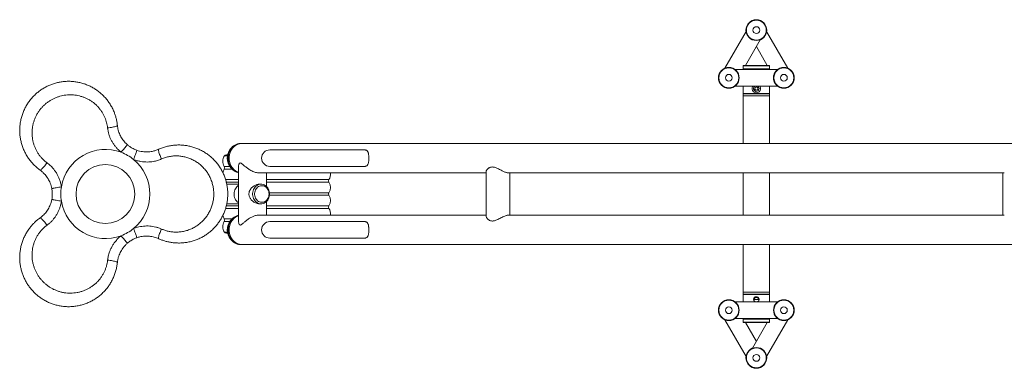
# Model space of a CAD drawing. Units: millimetres. Extents: x 5 to 415, y 5 to 292.
# Drawn here: x 83 to 150, y 52 to 76 of the extents above; entities that cross this region are included whole.
import ezdxf

# ---------------------------------------------------------------- set-up
doc = ezdxf.new("R2010")
doc.units = ezdxf.units.MM

msp = doc.modelspace()

# ---------------------------------------------------------------- linework, layer by layer
at = {"color": 7, "linetype": 'Continuous', "lineweight": 15}
for p, q in [((132.2764, 75.10201), (130.83191, 72.60008)), ((135.12204, 72.601), (133.6786, 75.1011)), ((132.23358, 72.78119), (133.2487, 74.53943)), ((132.97724, 74.06924), (133.72089, 72.78119)), ((134.42067, 72.50953), (131.5338, 72.50953)), ((132.07674, 72.50953), (132.07724, 72.51039)), ((132.0939, 72.78119), (132.07724, 72.76453)), ((132.07724, 72.76453), (132.07724, 72.56453)), ((133.87724, 72.76453), (132.07724, 72.76453)), ((132.07724, 72.56453), (132.0939, 72.54786)), ((132.07724, 72.56453), (133.87724, 72.56453)), ((132.0939, 72.54786), (132.07724, 72.53119)), ((132.07724, 72.53119), (132.07724, 72.50953)), ((133.80802, 72.53119), (132.07724, 72.53119)), ((132.0939, 72.78119), (133.86057, 72.78119)), ((132.0939, 72.54786), (133.79264, 72.54786)), ((133.86057, 72.54786), (132.0939, 72.54786)), ((133.79264, 72.54786), (133.86057, 72.54786)), ((133.87724, 72.53119), (133.80802, 72.53119)), ((133.87724, 72.76453), (133.86057, 72.78119)), ((133.86057, 72.54786), (133.87724, 72.56453)), ((133.87724, 72.53119), (133.86057, 72.54786)), ((133.87724, 72.56453), (133.87724, 72.76453)), ((133.87724, 72.50953), (133.87724, 72.53119)), ((133.87724, 72.51039), (133.87773, 72.50953)), ((131.53275, 71.38619), (134.42172, 71.38619)), ((132.07724, 71.38619), (132.07724, 70.88119)), ((132.86988, 71.172), (132.88673, 71.28623)), ((132.96039, 71.10029), (132.86988, 71.172)), ((132.88673, 71.28623), (132.99408, 71.32876)), ((133.06774, 71.14282), (132.96039, 71.10029)), ((132.99408, 71.32876), (133.08459, 71.25706)), ((133.08459, 71.25706), (133.06774, 71.14282)), ((133.87724, 70.88119), (133.87724, 71.38619)), ((132.0939, 70.88119), (132.07724, 70.86453)), ((133.87724, 70.88119), (132.07724, 70.88119)), ((132.07724, 70.86453), (132.07724, 70.73119)), ((133.87724, 70.86453), (132.07724, 70.86453)), ((132.07724, 70.73119), (132.0939, 70.71453)), ((132.07724, 70.73119), (133.53718, 70.73119)), ((132.07724, 70.71453), (132.07724, 67.49119)), ((133.87724, 70.71453), (132.07724, 70.71453)), ((133.53718, 70.73119), (133.87724, 70.73119)), ((133.87724, 70.86453), (133.86057, 70.88119)), ((133.86057, 70.71453), (133.87724, 70.73119)), ((133.87724, 70.73119), (133.87724, 70.86453)), ((133.87724, 67.49119), (133.87724, 70.71453)), ((97.97724, 67.49119), (97.90292, 67.49119)), ((167.97723, 67.49119), (97.97724, 67.49119)), ((106.29755, 67.04786), (99.8534, 67.04786)), ((96.9752, 66.71454), (96.89201, 66.71454)), ((97.72185, 65.92849), (97.72185, 62.16733)), ((99.8534, 65.92453), (106.29584, 65.92453)), ((99.12712, 65.48119), (114.57354, 65.48119)), ((99.62185, 64.56336), (99.62185, 65.48119)), ((114.57354, 65.55133), (114.57354, 62.54439)), ((116.1011, 65.48119), (149.85337, 65.48119)), ((116.18355, 62.61453), (116.18355, 65.48119)), ((132.07724, 65.48119), (132.07724, 62.61453)), ((133.87724, 62.61453), (133.87724, 65.48119)), ((149.77093, 65.48119), (149.77093, 62.61453)), ((97.72185, 64.71453), (96.91963, 64.71453)), ((99.2538, 64.71453), (99.13916, 64.71453)), ((96.92201, 63.38119), (97.72185, 63.38119)), ((99.13916, 63.38119), (99.2538, 63.38119)), ((99.62185, 62.61453), (99.62185, 63.53236)), ((114.57354, 62.61453), (99.13785, 62.61453)), ((149.85337, 62.61453), (116.10474, 62.61453)), ((106.29755, 62.17119), (99.8534, 62.17119)), ((96.97493, 61.3812), (96.89201, 61.3812)), ((99.8534, 61.04786), (106.29584, 61.04786)), ((97.90292, 60.60453), (97.89517, 60.60456)), ((97.90292, 60.60453), (97.97724, 60.60453)), ((97.97724, 60.60453), (167.97723, 60.60453)), ((132.07724, 60.60453), (132.07724, 57.38119)), ((133.87724, 57.38119), (133.87724, 60.60453)), ((132.0939, 57.38119), (132.07724, 57.36453)), ((133.87724, 57.38119), (132.07724, 57.38119)), ((132.07724, 57.36453), (132.07724, 57.23119)), ((133.87724, 57.36453), (132.07724, 57.36453)), ((132.07724, 57.23119), (132.0939, 57.21453)), ((132.07724, 57.23119), (133.87724, 57.23119)), ((132.07724, 57.21453), (132.07724, 56.70953)), ((132.07724, 57.21453), (133.87724, 57.21453)), ((133.87724, 57.36453), (133.86057, 57.38119)), ((133.86057, 57.21453), (133.87724, 57.23119)), ((133.87724, 57.23119), (133.87724, 57.36453)), ((133.87724, 56.70953), (133.87724, 57.21453)), ((134.42172, 56.70953), (131.53275, 56.70953)), ((133.15901, 56.86453), (132.79578, 56.86453)), ((132.79586, 56.88119), (133.16025, 56.88119)), ((130.83243, 55.49472), (132.27587, 52.99462)), ((131.5338, 55.58619), (134.42067, 55.58619)), ((132.07724, 55.58533), (132.07674, 55.58619)), ((132.07724, 55.58619), (132.07724, 55.56453)), ((132.07724, 55.56453), (132.0939, 55.54786)), ((132.07724, 55.56453), (133.3209, 55.56453)), ((132.0939, 55.54786), (132.07724, 55.53119)), ((132.07724, 55.53119), (132.07724, 55.33119)), ((133.87724, 55.53119), (132.07724, 55.53119)), ((132.07724, 55.33119), (132.0939, 55.31453)), ((132.07724, 55.33119), (133.87724, 55.33119)), ((133.31454, 55.54786), (132.0939, 55.54786)), ((132.0939, 55.54786), (133.86057, 55.54786)), ((133.86057, 55.31453), (132.0939, 55.31453)), ((132.97724, 54.02648), (132.23358, 55.31453)), ((133.72089, 55.31453), (132.70577, 53.55629)), ((133.86057, 55.54786), (133.31454, 55.54786)), ((133.3209, 55.56453), (133.87724, 55.56453)), ((133.67808, 52.99371), (135.12256, 55.49564)), ((133.86057, 55.54786), (133.87724, 55.56453)), ((133.87724, 55.53119), (133.86057, 55.54786)), ((133.86057, 55.31453), (133.87724, 55.33119)), ((133.87724, 55.56453), (133.87724, 55.58619)), ((133.87773, 55.58619), (133.87724, 55.58533)), ((133.87724, 55.33119), (133.87724, 55.53119))]:
    msp.add_line(p, q, dxfattribs=at)
at = {"color": 8, "linetype": 'Continuous', "lineweight": 15}
for p, q in [((96.96606, 66.64004), (96.75314, 66.64004)), ((97.12876, 65.91429), (96.74401, 65.91429)), ((97.27629, 65.737), (96.74401, 65.737)), ((97.72185, 65.0254), (96.83728, 65.0254)), ((97.72185, 64.84811), (96.88069, 64.84811)), ((103.87704, 65.0254), (99.62185, 65.0254)), ((103.87704, 64.84811), (99.62185, 64.84811)), ((103.87704, 64.13651), (99.82908, 64.13651)), ((103.87704, 63.95923), (99.82908, 63.95923)), ((97.72185, 63.07034), (96.8384, 63.07034)), ((97.72185, 63.24762), (96.88078, 63.24762)), ((103.87704, 63.24762), (99.62185, 63.24762)), ((103.87704, 63.07034), (99.62185, 63.07034)), ((97.27707, 62.35873), (96.74401, 62.35873)), ((97.12775, 62.18145), (96.74401, 62.18145)), ((96.9661, 61.4557), (96.75314, 61.4557))]:
    msp.add_line(p, q, dxfattribs=at)
at = {"color": 7, "linetype": 'Continuous', "lineweight": 15, "flags": 128}
for points in [[(89.46981, 68.71011), (89.46524, 68.69705), (89.44913, 68.68306), (89.42176, 68.66838), (89.38359, 68.65326), (89.33532, 68.63798), (89.27777, 68.62279), (89.21197, 68.60798), (89.13905, 68.59378), (89.06031, 68.58047), (88.97711, 68.56826), (88.89093, 68.55737), (88.80326, 68.548)], [(89.72232, 66.88648), (89.78415, 66.95846), (89.8447, 67.02896), (89.90277, 67.09657), (89.95717, 67.1599), (90.00678, 67.21766), (90.05061, 67.26868), (90.08775, 67.31193), (90.11745, 67.34651), (90.13911, 67.37172), (90.15229, 67.38706), (90.15671, 67.39221)], [(92.4752, 66.42801), (92.43948, 66.50862), (92.40582, 66.5887), (92.37479, 66.66685), (92.34695, 66.7417), (92.32278, 66.81194), (92.30271, 66.87634), (92.28709, 66.93377), (92.27619, 66.98322), (92.2702, 67.02383), (92.26923, 67.05488), (92.27329, 67.07583), (92.28231, 67.08631)], [(97.97724, 67.49119), (97.92854, 67.48972), (97.8317, 67.47795), (97.73658, 67.45456), (97.64427, 67.41982), (97.55588, 67.37412), (97.47241, 67.31802), (97.39488, 67.25217), (97.32416, 67.17733), (97.2611, 67.09439), (97.20644, 67.00433), (97.16082, 66.90818), (97.12477, 66.80709), (97.09871, 66.70224), (97.08295, 66.59485), (97.07768, 66.48619)], [(97.72185, 65.52255), (97.69001, 65.5338), (97.59952, 65.57408), (97.51347, 65.62505), (97.43285, 65.68612), (97.35861, 65.75657), (97.29163, 65.83557), (97.23268, 65.9222), (97.18246, 66.01544), (97.14157, 66.1142), (97.11047, 66.21733), (97.08953, 66.3236), (97.079, 66.43178), (97.079, 66.5406), (97.08953, 66.64878), (97.11047, 66.75506), (97.14157, 66.85818), (97.18246, 66.95694), (97.23268, 67.05019), (97.29163, 67.13682), (97.35861, 67.21582), (97.43285, 67.28627), (97.51347, 67.34734), (97.59952, 67.39831), (97.69001, 67.43858), (97.78386, 67.4677), (97.87998, 67.4853), (97.97724, 67.49119)], [(90.57675, 66.39318), (90.60817, 66.4827), (90.63895, 66.57041), (90.66846, 66.6545), (90.69611, 66.73327), (90.72133, 66.80512), (90.7436, 66.86858), (90.76248, 66.92237), (90.77758, 66.96538), (90.78858, 66.99675), (90.79528, 67.01583), (90.79753, 67.02223)], [(97.07768, 66.48619), (97.08295, 66.37753), (97.09871, 66.27015), (97.12477, 66.1653), (97.16082, 66.06421), (97.20644, 65.96806), (97.2611, 65.87799), (97.32416, 65.79506), (97.39488, 65.72022), (97.47241, 65.65437), (97.55588, 65.59826), (97.64427, 65.55257), (97.72185, 65.52255)], [(84.20706, 65.67166), (84.22065, 65.66909), (84.24083, 65.67604), (84.26723, 65.69241), (84.2994, 65.7179), (84.33677, 65.75207), (84.3787, 65.79431), (84.42443, 65.84389), (84.47318, 65.89994), (84.52408, 65.96148), (84.57625, 66.02742), (84.62877, 66.09662), (84.68072, 66.16785)], [(85.00495, 64.41784), (85.01162, 64.41909), (85.03149, 64.42283), (85.06415, 64.42898), (85.10895, 64.43741), (85.16497, 64.44796), (85.23107, 64.4604), (85.3059, 64.47449), (85.38795, 64.48993), (85.47553, 64.50642), (85.56687, 64.52361), (85.66011, 64.54116)], [(99.83423, 64.04786), (99.82906, 63.959), (99.81361, 63.87173), (99.78818, 63.7876), (99.75321, 63.70812), (99.70932, 63.63469), (99.65731, 63.56864), (99.5981, 63.51115), (99.53275, 63.46323), (99.46241, 63.42574), (99.38836, 63.39935), (99.3119, 63.38454), (99.23441, 63.38157), (99.15726, 63.39048), (99.08183, 63.41113), (99.00947, 63.44313), (98.94148, 63.48593), (98.87906, 63.53876), (98.82332, 63.60067), (98.77527, 63.67056), (98.73575, 63.74719), (98.70548, 63.82918), (98.685, 63.91507), (98.67466, 64.00333), (98.67466, 64.09239), (98.685, 64.18065), (98.70548, 64.26654), (98.73575, 64.34853), (98.77527, 64.42516), (98.82332, 64.49505), (98.87906, 64.55696), (98.94148, 64.60979), (99.00947, 64.65259), (99.08183, 64.6846), (99.15726, 64.70524), (99.23441, 64.71415), (99.3119, 64.71118), (99.38836, 64.69637), (99.46241, 64.66998), (99.53275, 64.63249), (99.5981, 64.58457), (99.65731, 64.52708), (99.70932, 64.46103), (99.75321, 64.3876), (99.78818, 64.30812), (99.81361, 64.22399), (99.82906, 64.13672), (99.83423, 64.04786)], [(99.79636, 64.04786), (99.7911, 64.13037), (99.77544, 64.21112), (99.74971, 64.28839), (99.71446, 64.36053), (99.67044, 64.42601), (99.61859, 64.48343), (99.56001, 64.53156), (99.49595, 64.56939), (99.42778, 64.5961), (99.35695, 64.61113), (99.28497, 64.61415), (99.21338, 64.6051), (99.14369, 64.58418), (99.0774, 64.55182), (99.01592, 64.50872), (98.96055, 64.45581), (98.91249, 64.39419), (98.87275, 64.3252), (98.84218, 64.25029), (98.82143, 64.17107), (98.81094, 64.08922), (98.81094, 64.0065), (98.82143, 63.92465), (98.84218, 63.84543), (98.87275, 63.77052), (98.91249, 63.70153), (98.96055, 63.63991), (99.01592, 63.587), (99.0774, 63.5439), (99.14369, 63.51154), (99.21338, 63.49062), (99.28497, 63.48157), (99.35695, 63.48459), (99.42778, 63.49962), (99.49595, 63.52633), (99.56001, 63.56416), (99.61859, 63.61229), (99.67044, 63.66971), (99.71446, 63.73519), (99.74971, 63.80733), (99.77544, 63.8846), (99.7911, 63.96535), (99.79636, 64.04786)], [(85.00495, 63.67788), (85.01162, 63.67663), (85.03149, 63.67289), (85.06415, 63.66674), (85.10895, 63.65831), (85.16497, 63.64776), (85.23107, 63.63532), (85.3059, 63.62123), (85.38795, 63.60579), (85.47553, 63.5893), (85.56687, 63.57211), (85.66011, 63.55456)], [(84.20706, 62.42406), (84.22065, 62.42664), (84.24083, 62.41968), (84.26723, 62.40331), (84.2994, 62.37782), (84.33677, 62.34366), (84.3787, 62.30141), (84.42443, 62.25183), (84.47318, 62.19578), (84.52408, 62.13424), (84.57625, 62.0683), (84.62877, 61.9991), (84.68072, 61.92787)], [(97.72185, 62.57317), (97.64427, 62.54315), (97.55588, 62.49746), (97.47242, 62.44135), (97.39488, 62.3755), (97.32416, 62.30066), (97.2611, 62.21773), (97.20644, 62.12766), (97.16082, 62.03152), (97.12477, 61.93042), (97.09871, 61.82557), (97.08295, 61.71819), (97.07768, 61.60953)], [(97.97724, 60.60453), (97.87998, 60.61042), (97.78386, 60.62802), (97.69001, 60.65714), (97.59952, 60.69741), (97.51347, 60.74839), (97.43285, 60.80945), (97.35861, 60.8799), (97.29163, 60.9589), (97.23268, 61.04553), (97.18246, 61.13878), (97.14157, 61.23754), (97.11047, 61.34066), (97.08953, 61.44694), (97.079, 61.55512), (97.079, 61.66394), (97.08953, 61.77212), (97.11047, 61.87839), (97.14157, 61.98152), (97.18246, 62.08028), (97.23268, 62.17352), (97.29163, 62.26015), (97.35861, 62.33915), (97.43285, 62.4096), (97.51347, 62.47067), (97.59952, 62.52164), (97.69001, 62.56192), (97.72185, 62.57317)], [(90.57675, 61.70254), (90.60817, 61.61302), (90.63895, 61.52532), (90.66846, 61.44122), (90.69611, 61.36245), (90.72133, 61.2906), (90.7436, 61.22714), (90.76248, 61.17335), (90.77758, 61.13034), (90.78858, 61.09897), (90.79528, 61.07989), (90.79753, 61.07349)], [(89.72232, 61.20924), (89.78415, 61.13726), (89.8447, 61.06676), (89.90277, 60.99915), (89.95717, 60.93582), (90.00678, 60.87806), (90.05061, 60.82704), (90.08775, 60.78379), (90.11745, 60.74921), (90.13911, 60.724), (90.15229, 60.70866), (90.15671, 60.70351)], [(92.4752, 61.66771), (92.43948, 61.5871), (92.40582, 61.50702), (92.37479, 61.42887), (92.34695, 61.35402), (92.32278, 61.28378), (92.30271, 61.21938), (92.28709, 61.16195), (92.27619, 61.1125), (92.2702, 61.07189), (92.26923, 61.04084), (92.27329, 61.01989), (92.28231, 61.00941)], [(97.07768, 61.60953), (97.08295, 61.50087), (97.09871, 61.39348), (97.12477, 61.28863), (97.16082, 61.18754), (97.20644, 61.0914), (97.2611, 61.00133), (97.32416, 60.91839), (97.39488, 60.84355), (97.47242, 60.7777), (97.55588, 60.7216), (97.64427, 60.67591), (97.73658, 60.64116), (97.8317, 60.61777), (97.92854, 60.606), (97.97724, 60.60453)], [(89.46981, 59.38561), (89.46524, 59.39867), (89.44913, 59.41266), (89.42176, 59.42735), (89.38359, 59.44246), (89.33532, 59.45774), (89.27777, 59.47293), (89.21197, 59.48774), (89.13905, 59.50194), (89.06031, 59.51525), (88.97711, 59.52746), (88.89093, 59.53835), (88.80326, 59.54772)]]:
    msp.add_lwpolyline(points, dxfattribs=at)
at = {"color": 8, "linetype": 'Continuous', "lineweight": 15, "flags": 128}
for points in [[(97.34706, 65.6779), (97.27875, 65.73805), (97.20863, 65.81427), (97.14643, 65.89864), (97.09292, 65.99015), (97.04874, 66.08768), (97.01444, 66.19004), (96.99042, 66.296), (96.97698, 66.40427), (96.97429, 66.51353), (96.98237, 66.62246), (97.00112, 66.72974), (97.03033, 66.83406), (97.06963, 66.93416), (97.11855, 67.02881), (97.17649, 67.11689), (97.24275, 67.19731), (97.31653, 67.26909), (97.34638, 67.29394)], [(97.72185, 65.50176), (97.70954, 65.50469), (97.61569, 65.5338), (97.5252, 65.57408), (97.43915, 65.62505), (97.35853, 65.68612), (97.28429, 65.75657), (97.21731, 65.83557), (97.15836, 65.9222), (97.10815, 66.01544), (97.06725, 66.1142), (97.03615, 66.21733), (97.01521, 66.3236), (97.00468, 66.43178), (97.00468, 66.5406), (97.01521, 66.64878), (97.03615, 66.75506), (97.06725, 66.85818), (97.10815, 66.95694), (97.15836, 67.05019), (97.21731, 67.13682), (97.28429, 67.21582), (97.35853, 67.28627), (97.43915, 67.34734), (97.5252, 67.39831), (97.61569, 67.43858), (97.70954, 67.4677), (97.80566, 67.4853), (97.90292, 67.49119)], [(97.72185, 63.45735), (97.69545, 63.47426), (97.63153, 63.52466), (97.57402, 63.5844), (97.52396, 63.65241), (97.48224, 63.72747), (97.4496, 63.80826), (97.42663, 63.89331), (97.41373, 63.98113), (97.41114, 64.07014), (97.4189, 64.15875), (97.43688, 64.24538), (97.46474, 64.32848), (97.50201, 64.40658), (97.548, 64.47828), (97.60191, 64.5423), (97.66276, 64.59749), (97.72185, 64.63837)], [(97.34706, 60.80123), (97.27876, 60.86139), (97.20863, 60.9376), (97.14643, 61.02198), (97.09292, 61.11348), (97.04874, 61.21101), (97.01444, 61.31337), (96.99042, 61.41933), (96.97698, 61.5276), (96.97429, 61.63686), (96.98237, 61.74579), (97.00112, 61.85307), (97.03033, 61.95739), (97.06963, 62.05749), (97.11855, 62.15215), (97.17649, 62.24022), (97.24275, 62.32064), (97.31653, 62.39242), (97.34638, 62.41728)], [(97.89517, 60.60456), (97.80566, 60.61042), (97.70954, 60.62802), (97.61569, 60.65714), (97.5252, 60.69741), (97.43915, 60.74839), (97.35853, 60.80945), (97.28429, 60.8799), (97.21731, 60.9589), (97.15836, 61.04553), (97.10815, 61.13878), (97.06725, 61.23754), (97.03615, 61.34066), (97.01521, 61.44694), (97.00468, 61.55512), (97.00468, 61.66394), (97.01521, 61.77212), (97.03615, 61.87839), (97.06725, 61.98152), (97.10815, 62.08028), (97.15836, 62.17352), (97.21731, 62.26015), (97.28429, 62.33915), (97.35853, 62.4096), (97.43915, 62.47067), (97.5252, 62.52164), (97.61569, 62.56192), (97.70954, 62.59103), (97.72185, 62.59396)]]:
    msp.add_lwpolyline(points, dxfattribs=at)
at = {"color": 7, "linetype": 'Continuous', "lineweight": 15}
for centre, radius in [((132.97724, 75.19257), 0.70667), ((132.97724, 75.19257), 0.67789), ((132.97724, 75.19257), 0.23322), ((131.1039, 71.94786), 0.70667), ((131.1039, 71.94786), 0.67789), ((134.85057, 71.94786), 0.70667), ((134.85057, 71.94786), 0.67789), ((131.1039, 71.94786), 0.23322), ((134.85057, 71.94786), 0.23322), ((88.65306, 64.04786), 2), ((131.1039, 56.14786), 0.70667), ((131.1039, 56.14786), 0.67789), ((131.1039, 56.14786), 0.23322), ((134.85057, 56.14786), 0.70667), ((134.85057, 56.14786), 0.67789), ((134.85057, 56.14786), 0.23322), ((132.97724, 52.90315), 0.70667), ((132.97724, 52.90315), 0.67789), ((132.97724, 52.90315), 0.23322)]:
    msp.add_circle(centre, radius, dxfattribs=at)
for centre, radius, start, end in [((134.85057, 71.94786), 0.70667, 0, 225.9690909), ((134.85057, 71.94786), 0.70667, 315.9690909, 0), ((132.97724, 71.21453), 0.29167, 143.9443022, 36.0556978), ((88.65306, 64.04786), 3.03333, 69.3594201, 170.6405797), ((99.8534, 66.48619), 0.56167, 90, 270), ((88.65306, 64.04786), 3.03333, 50.6405799, 69.3594201), ((88.65306, 64.04786), 3.03333, 309.3594201, 50.6405799), ((97.31052, 66.27009), 0.66898, 146.4269438, 212.1311127), ((96.89201, 66.54787), 0.16667, 90, 146.4269438), ((97.31052, 65.3812), 0.66898, 147.8688873, 170.4172853), ((96.60287, 65.82565), 0.16667, 327.8688873, 32.1311127), ((103.31052, 65.3812), 0.66898, 327.8688873, 8.5961832), ((88.65306, 64.04786), 3.03333, 170.6405797, 189.3594203), ((104.01818, 64.93676), 0.16667, 147.8688873, 212.1311127), ((103.31052, 64.49231), 0.66898, 327.8688873, 32.1311127), ((104.01818, 64.04787), 0.16667, 147.8688873, 212.1311127), ((103.31052, 63.60342), 0.66898, 327.8688873, 32.1311127), ((88.65306, 64.04786), 3.03333, 189.3594203, 290.6405799), ((104.01818, 63.15898), 0.16667, 147.8688873, 212.1311127), ((103.31052, 62.71454), 0.66898, 351.4023812, 32.1311127), ((97.31052, 62.71454), 0.66898, 189.6452052, 212.1311127), ((96.60287, 62.27009), 0.16667, 327.8688873, 32.1311127), ((88.65306, 64.04786), 3.03333, 290.6405799, 309.3594201), ((97.31052, 61.82565), 0.66898, 147.8688873, 213.5730562), ((99.8534, 61.60953), 0.56167, 90, 270), ((96.89201, 61.54787), 0.16667, 213.5730562, 270)]:
    msp.add_arc(centre, radius, start, end, dxfattribs=at)
at = {"color": 8, "linetype": 'Continuous', "lineweight": 15}
msp.add_arc((132.97756, 71.21417), 0.18736, 261.4976413, 66.6580319, dxfattribs=at)
at = {"color": 7, "linetype": 'Continuous', "lineweight": 15}
for points, knots in [([(84.20706, 65.67166), (84.1329, 65.72777), (83.98457, 65.84), (83.77931, 66.03253), (83.58853, 66.24216), (83.41713, 66.46695), (83.26716, 66.70234), (83.13747, 66.9485), (83.02803, 67.2068), (82.94006, 67.4755), (82.87531, 67.75048), (82.83354, 68.0325), (82.81605, 68.31995), (82.82356, 68.60903), (82.85596, 68.89492), (82.91291, 69.17853), (82.99545, 69.45939), (83.10192, 69.73065), (83.2297, 69.98775), (83.37793, 70.23202), (83.54881, 70.46536), (83.73731, 70.68062), (83.93902, 70.87474), (84.15313, 71.04956), (84.38353, 71.20749), (84.62416, 71.34426), (84.87033, 71.45841), (85.12196, 71.55167), (85.38248, 71.62481), (85.64783, 71.67648), (85.9137, 71.70619), (86.18062, 71.71481), (86.44927, 71.70178), (86.71798, 71.66684), (86.98261, 71.61018), (87.24385, 71.53178), (87.49965, 71.43137), (87.74893, 71.30889), (87.98761, 71.16568), (88.21626, 71.00118), (88.43204, 70.81612), (88.63266, 70.61184), (88.81466, 70.39141), (88.97867, 70.15427), (89.12299, 69.9009), (89.23755, 69.65099), (89.32513, 69.41129), (89.39037, 69.18335), (89.44075, 68.94948), (89.46012, 68.7899), (89.46981, 68.71011)], [0, 0, 0, 0, 0.02089664, 0.04179365, 0.06330583, 0.08481819, 0.10563599, 0.12645404, 0.14785296, 0.16925209, 0.19062002, 0.21198791, 0.23397786, 0.25596768, 0.27755173, 0.29913549, 0.3213818, 0.34362767, 0.36478297, 0.38593781, 0.40775165, 0.42956505, 0.44992249, 0.47027962, 0.49124588, 0.51221219, 0.5319909, 0.55176976, 0.5721032, 0.59243674, 0.61223593, 0.63203505, 0.65236742, 0.67270025, 0.69306476, 0.71342974, 0.7343463, 0.75526348, 0.77637634, 0.79748944, 0.81920184, 0.84091418, 0.86248321, 0.8840521, 0.90626973, 0.92848717, 0.94618187, 0.9638765, 0.9819383, 1, 1, 1, 1]), ([(88.80326, 68.548), (88.79576, 68.60687), (88.78075, 68.72462), (88.74181, 68.89932), (88.69085, 69.07173), (88.62254, 69.25218), (88.53492, 69.43729), (88.4246, 69.62616), (88.29709, 69.80608), (88.15512, 69.97315), (88.00167, 70.125), (87.83709, 70.26277), (87.65974, 70.38729), (87.47427, 70.49526), (87.28407, 70.58575), (87.0892, 70.66005), (86.88673, 70.71888), (86.68147, 70.76068), (86.47671, 70.78545), (86.27206, 70.79419), (86.06502, 70.78655), (85.85887, 70.76236), (85.65675, 70.72212), (85.45805, 70.66617), (85.26237, 70.59378), (85.07115, 70.50502), (84.88762, 70.40098), (84.71127, 70.28135), (84.54386, 70.14639), (84.38635, 69.99634), (84.24175, 69.8334), (84.10974, 69.65703), (83.99237, 69.46864), (83.89114, 69.27015), (83.80785, 69.065), (83.74193, 68.85273), (83.69429, 68.63396), (83.66602, 68.41329), (83.65699, 68.19454), (83.6662, 67.97713), (83.69425, 67.75943), (83.7405, 67.54727), (83.80335, 67.34388), (83.88184, 67.14841), (83.97757, 66.95823), (84.08921, 66.77693), (84.21477, 66.60724), (84.35456, 66.44874), (84.50875, 66.29998), (84.6234, 66.21189), (84.68072, 66.16785)], [0, 0, 0, 0, 0.01744479, 0.03489002, 0.05271905, 0.07054859, 0.09200682, 0.11346567, 0.13557599, 0.1576868, 0.17885129, 0.20001611, 0.2217663, 0.24351686, 0.26399547, 0.28447389, 0.30548887, 0.32650305, 0.34641148, 0.36631931, 0.38674996, 0.40717991, 0.4270447, 0.44690898, 0.46732513, 0.48774069, 0.50818022, 0.52861953, 0.54966922, 0.5707188, 0.59198006, 0.61324163, 0.63516046, 0.65707976, 0.67878389, 0.70048844, 0.72284531, 0.74520248, 0.76663592, 0.78806947, 0.8101102, 0.83215081, 0.85289322, 0.87363532, 0.89494996, 0.91626428, 0.93688497, 0.95750499, 0.97875299, 1, 1, 1, 1]), ([(89.72232, 66.88648), (89.65447, 66.94556), (89.53385, 67.05057), (89.3784, 67.22017), (89.24712, 67.38648), (89.12949, 67.56515), (89.0286, 67.75167), (88.94585, 67.94265), (88.88043, 68.13823), (88.83059, 68.3404), (88.81237, 68.4788), (88.80326, 68.548)], [0, 0, 0, 0, 0.13813332, 0.24556448, 0.35298639, 0.46349218, 0.57398928, 0.67880945, 0.7836266, 0.89181255, 1, 1, 1, 1]), ([(89.46981, 68.71011), (89.47639, 68.65691), (89.48956, 68.55052), (89.526, 68.39104), (89.57526, 68.23286), (89.63785, 68.07907), (89.71225, 67.93236), (89.7982, 67.79213), (89.89668, 67.65836), (90.0144, 67.52182), (90.10622, 67.43819), (90.15671, 67.39221)], [0, 0, 0, 0, 0.10686503, 0.21372684, 0.32382175, 0.43391563, 0.54041392, 0.64691483, 0.75652729, 0.86614104, 1, 1, 1, 1]), ([(90.15671, 67.39221), (90.20749, 67.35118), (90.32864, 67.25332), (90.54188, 67.12394), (90.71176, 67.05635), (90.79753, 67.02223)], [0, 0, 0, 0, 0.26329617, 0.62805247, 1, 1, 1, 1]), ([(90.79753, 67.02223), (90.85946, 67.00243), (90.98394, 66.96265), (91.16716, 66.92831), (91.34268, 66.91048), (91.51051, 66.90766), (91.67948, 66.919), (91.86718, 66.94809), (92.07116, 66.99929), (92.21159, 67.05716), (92.28231, 67.08631)], [0, 0, 0, 0, 0.12749566, 0.25623263, 0.36488382, 0.47353415, 0.58553353, 0.69752998, 0.84767419, 1, 1, 1, 1]), ([(92.28231, 67.08631), (92.36799, 67.12248), (92.53935, 67.19482), (92.80871, 67.27632), (93.08564, 67.33672), (93.36602, 67.37277), (93.64485, 67.38495), (93.92289, 67.37418), (94.2013, 67.33981), (94.47798, 67.28164), (94.74849, 67.20023), (95.01362, 67.0954), (95.27131, 66.96681), (95.5179, 66.81577), (95.74929, 66.64477), (95.96643, 66.45365), (96.16839, 66.24173), (96.35007, 66.01389), (96.50884, 65.77469), (96.64627, 65.52418), (96.7629, 65.25952), (96.85508, 64.98864), (96.92233, 64.7169), (96.96667, 64.44407), (96.98824, 64.16557), (96.98637, 63.88879), (96.96216, 63.61852), (96.9171, 63.35398), (96.85019, 63.09179), (96.76226, 62.83615), (96.65506, 62.59105), (96.52906, 62.35558), (96.38345, 62.12944), (96.21883, 61.9142), (96.03745, 61.71335), (95.83892, 61.52631), (95.62407, 61.35499), (95.39336, 61.20035), (95.15, 61.06525), (94.89321, 60.94948), (94.62506, 60.85514), (94.34783, 60.78354), (94.06594, 60.73614), (93.77856, 60.71267), (93.48697, 60.71437), (93.21327, 60.74011), (92.9619, 60.78411), (92.73187, 60.84159), (92.50414, 60.91489), (92.35625, 60.97791), (92.28231, 61.00941)], [0, 0, 0, 0, 0.020896848, 0.041793907, 0.06330584, 0.084818223, 0.105636228, 0.126454068, 0.147852945, 0.169252106, 0.190620036, 0.211988151, 0.233978022, 0.255967731, 0.277551767, 0.299135674, 0.321381799, 0.343627758, 0.364782943, 0.385937887, 0.407751608, 0.429565108, 0.449922521, 0.470279808, 0.491246012, 0.5122122, 0.531990875, 0.551769668, 0.572103111, 0.592436856, 0.61223581, 0.632035059, 0.652367523, 0.672700337, 0.693064842, 0.713429624, 0.734346398, 0.755263296, 0.77637624, 0.797489357, 0.819201869, 0.840914051, 0.862483091, 0.884051809, 0.906269656, 0.928486961, 0.946181699, 0.963876466, 0.981938263, 1, 1, 1, 1]), ([(97.34966, 67.2957), (97.34538, 67.29259), (97.31338, 67.26933), (97.25969, 67.21838), (97.18998, 67.14325), (97.12876, 67.06118), (97.07581, 66.97384), (97.03181, 66.88174), (96.99709, 66.7857), (96.97205, 66.68651), (96.95699, 66.585), (96.95219, 66.48203), (96.95785, 66.37853), (96.9741, 66.2755), (97.00096, 66.17398), (97.03831, 66.0751), (97.08593, 65.98), (97.14333, 65.88972), (97.21022, 65.80574), (97.27867, 65.73415), (97.32781, 65.69469), (97.34896, 65.6777)], [0, 0, 0, 0, 0.00853232, 0.06373267, 0.11873066, 0.17356424, 0.22828327, 0.28294458, 0.33761638, 0.39237276, 0.44729347, 0.50245672, 0.55793354, 0.61377074, 0.6699944, 0.72661229, 0.78360482, 0.84093121, 0.89852872, 0.956326, 1, 1, 1, 1]), ([(97.90292, 67.49119), (97.88158, 67.49073), (97.82834, 67.48957), (97.7437, 67.47822), (97.65037, 67.45572), (97.55971, 67.42309), (97.47296, 67.38042), (97.40144, 67.33697), (97.36149, 67.30459), (97.34683, 67.29271)], [0, 0, 0, 0, 0.10686835, 0.2666642, 0.42640916, 0.58624886, 0.74636407, 0.90688955, 1, 1, 1, 1]), ([(106.29688, 67.04669), (106.31236, 67.0467), (106.35039, 67.04673), (106.40347, 67.03283), (106.45501, 67.0052), (106.49544, 66.96482), (106.52667, 66.9136), (106.55024, 66.85335), (106.56803, 66.78244), (106.58066, 66.70169), (106.58861, 66.61284), (106.59215, 66.51951), (106.59152, 66.42433), (106.58668, 66.33183), (106.57709, 66.24299), (106.56207, 66.16165), (106.54001, 66.08851), (106.5101, 66.02786), (106.47064, 65.98022), (106.42352, 65.94782), (106.36822, 65.93013), (106.32513, 65.92285), (106.2985, 65.92528), (106.29379, 65.92571)], [0, 0, 0, 0, 0.034568505, 0.084916907, 0.134018738, 0.184791701, 0.230490762, 0.277356145, 0.326204815, 0.376319814, 0.427878283, 0.480925845, 0.532534646, 0.585651201, 0.637113481, 0.690046827, 0.741823828, 0.795201493, 0.845069523, 0.896645552, 0.942629103, 0.989850953, 1, 1, 1, 1]), ([(92.4752, 66.42801), (92.38725, 66.39249), (92.21002, 66.3209), (91.95395, 66.26054), (91.71835, 66.2286), (91.50457, 66.21876), (91.28829, 66.22771), (91.05911, 66.25746), (90.82008, 66.30941), (90.6581, 66.36517), (90.57675, 66.39318)], [0, 0, 0, 0, 0.14690223, 0.29605958, 0.40450257, 0.51294991, 0.62492284, 0.73690656, 0.8678607, 1, 1, 1, 1]), ([(92.4752, 61.66771), (92.54915, 61.6374), (92.69725, 61.5767), (92.92832, 61.51406), (93.18143, 61.4691), (93.45618, 61.45137), (93.74875, 61.46631), (94.03573, 61.51439), (94.31341, 61.59507), (94.57901, 61.70562), (94.82822, 61.84359), (95.0582, 62.00711), (95.26755, 62.19266), (95.45475, 62.39831), (95.6175, 62.62181), (95.75524, 62.85963), (95.86779, 63.11127), (95.95271, 63.37432), (96.00977, 63.64525), (96.03853, 63.92385), (96.03638, 64.20689), (96.00347, 64.49059), (95.93947, 64.77244), (95.84271, 65.04814), (95.71458, 65.31386), (95.55714, 65.56443), (95.37106, 65.79559), (95.15938, 66.00475), (94.92709, 66.1872), (94.67691, 66.34026), (94.41273, 66.46354), (94.13941, 66.55523), (93.86033, 66.61429), (93.57919, 66.64187), (93.29636, 66.63817), (93.01562, 66.60104), (92.73937, 66.53453), (92.56315, 66.46348), (92.4752, 66.42801)], [0, 0, 0, 0, 0.0234964, 0.04705201, 0.0705531, 0.09956346, 0.12867298, 0.15768994, 0.18627075, 0.21493878, 0.2435207, 0.2711582, 0.29887437, 0.32650911, 0.35337801, 0.38032255, 0.40718752, 0.43401489, 0.46092301, 0.48774809, 0.515376, 0.54309495, 0.57072439, 0.59947558, 0.62832638, 0.65708272, 0.68642213, 0.71586015, 0.74520378, 0.7741568, 0.80319972, 0.83215232, 0.86016456, 0.88825955, 0.91626634, 0.94415098, 0.97212491, 1, 1, 1, 1]), ([(84.68072, 66.16785), (84.75546, 66.10945), (84.90607, 65.99175), (85.08638, 65.80018), (85.23184, 65.61211), (85.34725, 65.43188), (85.44764, 65.24011), (85.53647, 65.02676), (85.61099, 64.79378), (85.64369, 64.62562), (85.66011, 64.54116)], [0, 0, 0, 0, 0.14690224, 0.29605886, 0.40450208, 0.51295056, 0.62492391, 0.73690719, 0.86786187, 1, 1, 1, 1]), ([(97.723, 65.9285), (97.72267, 65.93609), (97.72131, 65.96736), (97.72904, 66.01573), (97.74437, 66.07116), (97.76402, 66.11136), (97.78764, 66.13981), (97.81911, 66.15995), (97.86008, 66.15919), (97.90652, 66.13666), (97.96202, 66.09823), (98.03654, 66.0344), (98.14995, 65.93509), (98.2681, 65.83909), (98.38816, 65.75387), (98.49473, 65.68586), (98.61933, 65.61735), (98.75345, 65.55849), (98.88379, 65.51545), (99.00371, 65.49042), (99.09112, 65.47934), (99.13348, 65.48205), (99.14027, 65.48249)], [0, 0, 0, 0, 0.0178168, 0.07343311, 0.11551961, 0.15801994, 0.18772294, 0.21805515, 0.26819227, 0.30016501, 0.33302887, 0.39946459, 0.46732773, 0.56983438, 0.62265278, 0.6754593, 0.74482122, 0.81584992, 0.8730515, 0.9318027, 0.98906764, 1, 1, 1, 1]), ([(116.09411, 65.48188), (116.07682, 65.48224), (116.04253, 65.48294), (115.97543, 65.49904), (115.89952, 65.5244), (115.81403, 65.55966), (115.71654, 65.60502), (115.60791, 65.65953), (115.48232, 65.72412), (115.34357, 65.79274), (115.21592, 65.84526), (115.10981, 65.87416), (115.02928, 65.88564), (114.95135, 65.8843), (114.87376, 65.86908), (114.79916, 65.83869), (114.72211, 65.78948), (114.65255, 65.7242), (114.60104, 65.65101), (114.574, 65.59232), (114.57662, 65.56651), (114.57747, 65.55819)], [0, 0, 0, 0, 0.04683737, 0.09287654, 0.14011613, 0.18908488, 0.23907144, 0.29739344, 0.35687943, 0.42718358, 0.49985234, 0.53776565, 0.57663465, 0.61460359, 0.65381324, 0.7020593, 0.75164771, 0.82226171, 0.8948801, 0.96612028, 1, 1, 1, 1]), ([(85.00495, 64.41784), (84.99113, 64.48137), (84.96334, 64.60907), (84.90147, 64.78491), (84.82915, 64.94583), (84.74768, 65.09258), (84.65337, 65.23325), (84.53433, 65.38125), (84.38799, 65.5323), (84.26766, 65.62499), (84.20706, 65.67166)], [0, 0, 0, 0, 0.12749556, 0.25623187, 0.36488368, 0.47353313, 0.5855322, 0.69752989, 0.84767353, 1, 1, 1, 1]), ([(97.34754, 65.67901), (97.3559, 65.67195), (97.38959, 65.64349), (97.45474, 65.60245), (97.54185, 65.55712), (97.63118, 65.52221), (97.69228, 65.50757), (97.72185, 65.50048)], [0, 0, 0, 0, 0.077748796, 0.313237898, 0.547679148, 0.781065397, 1, 1, 1, 1]), ([(85.00495, 63.67788), (85.01509, 63.74238), (85.03927, 63.89623), (85.04469, 64.14559), (85.01828, 64.3265), (85.00495, 64.41784)], [0, 0, 0, 0, 0.263292726, 0.628051397, 1, 1, 1, 1]), ([(99.13845, 64.71248), (99.12295, 64.71287), (99.08063, 64.71392), (99.00708, 64.7), (98.92093, 64.67422), (98.83536, 64.63579), (98.74849, 64.58441), (98.66378, 64.51949), (98.58032, 64.43664), (98.50659, 64.3377), (98.45618, 64.2338), (98.42906, 64.13558), (98.42591, 64.07709), (98.42434, 64.04786)], [0, 0, 0, 0, 0.04940213, 0.13488749, 0.22041191, 0.3087843, 0.3972098, 0.49951974, 0.60185358, 0.72053667, 0.83898351, 0.91952698, 1, 1, 1, 1]), ([(98.42434, 64.04786), (98.42623, 64.01588), (98.43002, 63.95189), (98.45785, 63.85989), (98.49909, 63.77419), (98.55513, 63.69082), (98.62577, 63.61138), (98.71538, 63.53397), (98.81989, 63.46655), (98.92695, 63.41827), (99.02474, 63.39185), (99.09286, 63.38064), (99.1293, 63.38232), (99.13859, 63.38275)], [0, 0, 0, 0, 0.08802479, 0.17615405, 0.2633265, 0.35057663, 0.45322542, 0.55587118, 0.67576364, 0.79549306, 0.88282145, 0.97011161, 1, 1, 1, 1]), ([(84.20706, 62.42406), (84.24984, 62.45636), (84.3354, 62.52095), (84.45528, 62.63226), (84.56765, 62.754), (84.66954, 62.88511), (84.75939, 63.0229), (84.83786, 63.16745), (84.90446, 63.31961), (84.96385, 63.48984), (84.99037, 63.61117), (85.00495, 63.67788)], [0, 0, 0, 0, 0.106865441, 0.213727815, 0.323822008, 0.433916118, 0.540414409, 0.646914679, 0.756526217, 0.866140393, 1, 1, 1, 1]), ([(85.66011, 63.55456), (85.64288, 63.46626), (85.61225, 63.30929), (85.54309, 63.08986), (85.4647, 62.89302), (85.36878, 62.70182), (85.2577, 62.52118), (85.13368, 62.35403), (84.99702, 62.19958), (84.84684, 62.05533), (84.7361, 61.97036), (84.68072, 61.92787)], [0, 0, 0, 0, 0.13813419, 0.24556583, 0.35298725, 0.46349235, 0.57398945, 0.67880848, 0.7836268, 0.89181292, 1, 1, 1, 1]), ([(89.46981, 59.38561), (89.45829, 59.29333), (89.43527, 59.10876), (89.37117, 58.83473), (89.28501, 58.5647), (89.17604, 58.30386), (89.04717, 58.05629), (88.89883, 57.8209), (88.72986, 57.59697), (88.54114, 57.38644), (88.33538, 57.19288), (88.11202, 57.01568), (87.87182, 56.85682), (87.61772, 56.71878), (87.35394, 56.60389), (87.07985, 56.51141), (86.79535, 56.44246), (86.50719, 56.39904), (86.22065, 56.38114), (85.93499, 56.38738), (85.64747, 56.4187), (85.36679, 56.47432), (85.09783, 56.55194), (84.83938, 56.64996), (84.58741, 56.77052), (84.34865, 56.91053), (84.1267, 57.06664), (83.92012, 57.23793), (83.72652, 57.42698), (83.54909, 57.63095), (83.39043, 57.84633), (83.24951, 58.07319), (83.12647, 58.31236), (83.02237, 58.56255), (82.93912, 58.82005), (82.8764, 59.08549), (82.83546, 59.35722), (82.81689, 59.63434), (82.82157, 59.91265), (82.84971, 60.19292), (82.90209, 60.47232), (82.97869, 60.74821), (83.07859, 61.01603), (83.20195, 61.27664), (83.34922, 61.52832), (83.50836, 61.75248), (83.67215, 61.94818), (83.83695, 62.11864), (84.01429, 62.27921), (84.1428, 62.37578), (84.20706, 62.42406)], [0, 0, 0, 0, 0.02089674, 0.04179381, 0.06330586, 0.08481816, 0.10563607, 0.1264541, 0.14785288, 0.16925211, 0.19062011, 0.21198793, 0.23397794, 0.25596777, 0.2775518, 0.2991355, 0.32138181, 0.34362767, 0.36478297, 0.38593795, 0.40775169, 0.42956522, 0.44992256, 0.47027982, 0.49124611, 0.51221224, 0.53199101, 0.55176973, 0.57210315, 0.5924369, 0.61223583, 0.63203511, 0.65236758, 0.6727004, 0.69306489, 0.71342971, 0.73434645, 0.75526345, 0.77637644, 0.79748948, 0.81920191, 0.84091419, 0.86248318, 0.88405209, 0.90626982, 0.92848714, 0.94618192, 0.96387652, 0.98193849, 1, 1, 1, 1]), ([(97.34966, 62.41904), (97.34538, 62.41592), (97.31338, 62.39266), (97.25969, 62.34171), (97.18998, 62.26659), (97.12876, 62.18451), (97.07581, 62.09718), (97.03181, 62.00507), (96.99709, 61.90904), (96.97205, 61.80985), (96.95699, 61.70833), (96.95219, 61.60536), (96.95785, 61.50186), (96.9741, 61.39883), (97.00095, 61.29732), (97.03831, 61.19843), (97.08593, 61.10333), (97.14333, 61.01306), (97.21022, 60.92907), (97.27867, 60.85749), (97.32781, 60.81802), (97.34896, 60.80104)], [0, 0, 0, 0, 0.00853236, 0.06373263, 0.11873064, 0.17356428, 0.22828326, 0.28294465, 0.33761652, 0.39237291, 0.44729364, 0.5024569, 0.55793373, 0.61377114, 0.66999439, 0.72661218, 0.78360477, 0.84093112, 0.89852875, 0.95632599, 1, 1, 1, 1]), ([(97.72185, 62.59457), (97.69806, 62.58931), (97.64305, 62.57714), (97.55975, 62.54622), (97.47295, 62.5038), (97.40144, 62.4603), (97.36149, 62.42793), (97.34683, 62.41604)], [0, 0, 0, 0, 0.17511665, 0.40498283, 0.63524502, 0.86609733, 1, 1, 1, 1]), ([(99.14146, 62.61402), (99.10884, 62.6132), (99.03984, 62.61146), (98.92961, 62.59121), (98.81587, 62.55911), (98.68865, 62.51057), (98.54846, 62.4418), (98.38752, 62.34375), (98.22499, 62.22411), (98.09853, 62.11563), (98.00909, 62.03761), (97.95619, 61.99378), (97.9104, 61.96152), (97.86417, 61.93774), (97.82251, 61.93489), (97.78995, 61.9538), (97.75846, 61.98949), (97.74511, 62.02882), (97.73585, 62.05611)], [0, 0, 0, 0, 0.054848174, 0.116001097, 0.17431263, 0.233918149, 0.318526211, 0.405554579, 0.517687498, 0.633031692, 0.681280005, 0.729962049, 0.764526251, 0.799786751, 0.854858305, 0.888139267, 0.922375329, 1, 1, 1, 1]), ([(114.57542, 62.53876), (114.57509, 62.53241), (114.57386, 62.50916), (114.59429, 62.45754), (114.63899, 62.38824), (114.70788, 62.3171), (114.78657, 62.26292), (114.86705, 62.22929), (114.93904, 62.21279), (115.0188, 62.20932), (115.1066, 62.2204), (115.20123, 62.24643), (115.31451, 62.29038), (115.44266, 62.35131), (115.58284, 62.42336), (115.72095, 62.49327), (115.83919, 62.54749), (115.93729, 62.58507), (116.01288, 62.6063), (116.06596, 62.61589), (116.08746, 62.6135), (116.09297, 62.61289)], [0, 0, 0, 0, 0.02524623, 0.09240161, 0.16149202, 0.2296786, 0.29985553, 0.33901153, 0.37908316, 0.4183124, 0.45894333, 0.50450055, 0.55134756, 0.61957527, 0.68970526, 0.75957325, 0.83173714, 0.88162277, 0.93285286, 0.9827899, 1, 1, 1, 1]), ([(84.68072, 61.92787), (84.63349, 61.89193), (84.53903, 61.82006), (84.40719, 61.69899), (84.28337, 61.56866), (84.16125, 61.41927), (84.04475, 61.25084), (83.93633, 61.06086), (83.84428, 60.86047), (83.77058, 60.65398), (83.7158, 60.44517), (83.67878, 60.23376), (83.65962, 60.01791), (83.65885, 59.8033), (83.67558, 59.59333), (83.70866, 59.38742), (83.75896, 59.18266), (83.82538, 58.98401), (83.90632, 58.79429), (84.00107, 58.61269), (84.1112, 58.43721), (84.23523, 58.27077), (84.37114, 58.11585), (84.51894, 57.97174), (84.67947, 57.83848), (84.85194, 57.71726), (85.03382, 57.61034), (85.2256, 57.51743), (85.42618, 57.43993), (85.63488, 57.37853), (85.84829, 57.33478), (86.06704, 57.30864), (86.28887, 57.30119), (86.51138, 57.31277), (86.7307, 57.34322), (86.94749, 57.39227), (87.16077, 57.46039), (87.36601, 57.54624), (87.55997, 57.6478), (87.74365, 57.76448), (87.91815, 57.89762), (88.07877, 58.04376), (88.22348, 58.19988), (88.35352, 58.36559), (88.47035, 58.54358), (88.57155, 58.73091), (88.65572, 58.9245), (88.72308, 59.12481), (88.77483, 59.33272), (88.79379, 59.47606), (88.80326, 59.54772)], [0, 0, 0, 0, 0.017444673, 0.034890095, 0.052719149, 0.070548444, 0.092006754, 0.113465717, 0.135575963, 0.157686896, 0.178851348, 0.200015973, 0.221766345, 0.243516679, 0.263995325, 0.284473788, 0.305488713, 0.326503278, 0.346411383, 0.366319044, 0.386749824, 0.407180065, 0.4270447, 0.446909176, 0.467324894, 0.487740466, 0.508179955, 0.528619338, 0.549669021, 0.570718927, 0.591979854, 0.613241363, 0.635160196, 0.657079744, 0.678783869, 0.700488494, 0.722845171, 0.745202404, 0.766635877, 0.788069464, 0.810110185, 0.832150882, 0.852893124, 0.873635307, 0.894950101, 0.916264148, 0.936884942, 0.957505046, 0.978753049, 1, 1, 1, 1]), ([(90.57675, 61.70254), (90.66183, 61.73177), (90.81309, 61.78372), (91.0377, 61.83355), (91.24736, 61.86408), (91.46091, 61.87661), (91.67288, 61.87073), (91.87965, 61.8469), (92.08174, 61.80578), (92.28175, 61.74784), (92.41071, 61.69442), (92.4752, 61.66771)], [0, 0, 0, 0, 0.13813569, 0.24556594, 0.35298756, 0.46349151, 0.57398976, 0.67880884, 0.78362577, 0.89181257, 1, 1, 1, 1]), ([(97.73585, 62.05611), (97.73085, 62.07797), (97.72258, 62.11415), (97.72287, 62.15225), (97.72298, 62.16733)], [0, 0, 0, 0, 0.60429671, 1, 1, 1, 1]), ([(106.29688, 62.17002), (106.31236, 62.17003), (106.35039, 62.17006), (106.40347, 62.15616), (106.45501, 62.12854), (106.49544, 62.08815), (106.52667, 62.03694), (106.55024, 61.97668), (106.56803, 61.90577), (106.58066, 61.82502), (106.58861, 61.73618), (106.59215, 61.64285), (106.59152, 61.54767), (106.58668, 61.45516), (106.57709, 61.36632), (106.56207, 61.28498), (106.54001, 61.21184), (106.5101, 61.15119), (106.47064, 61.10355), (106.42352, 61.07115), (106.36821, 61.05347), (106.32513, 61.04618), (106.2985, 61.04861), (106.29379, 61.04904)], [0, 0, 0, 0, 0.0345685, 0.08491691, 0.13401874, 0.18479163, 0.23049073, 0.27735616, 0.32620482, 0.37631982, 0.42787828, 0.48092584, 0.53253463, 0.58565105, 0.63711332, 0.69004678, 0.74182378, 0.7952014, 0.84506946, 0.89664487, 0.94262911, 0.98985095, 1, 1, 1, 1]), ([(88.80326, 59.54772), (88.81647, 59.64164), (88.8431, 59.83092), (88.91885, 60.08287), (89.009, 60.30287), (89.10736, 60.49293), (89.22325, 60.67576), (89.36361, 60.85936), (89.52811, 61.04039), (89.65739, 61.15279), (89.72232, 61.20924)], [0, 0, 0, 0, 0.14690266, 0.296058745, 0.404502968, 0.512950931, 0.624923843, 0.736907376, 0.867861796, 1, 1, 1, 1]), ([(90.79753, 61.07349), (90.7366, 61.05002), (90.59128, 60.99404), (90.37261, 60.87406), (90.22914, 60.76073), (90.15671, 60.70351)], [0, 0, 0, 0, 0.26329084, 0.62804912, 1, 1, 1, 1]), ([(92.28231, 61.00941), (92.23295, 61.03031), (92.13423, 61.07211), (91.9779, 61.12028), (91.81628, 61.15672), (91.6518, 61.17941), (91.48754, 61.18833), (91.32312, 61.184), (91.15804, 61.1656), (90.98093, 61.13192), (90.86259, 61.09422), (90.79753, 61.07349)], [0, 0, 0, 0, 0.10686273, 0.21372595, 0.32381977, 0.43391557, 0.5404134, 0.64691446, 0.75652625, 0.86613957, 1, 1, 1, 1]), ([(90.15671, 60.70351), (90.10859, 60.65977), (90.0119, 60.57187), (89.89055, 60.43037), (89.78736, 60.28727), (89.701, 60.14334), (89.62633, 59.99133), (89.55768, 59.81423), (89.50003, 59.61198), (89.47993, 59.46143), (89.46981, 59.38561)], [0, 0, 0, 0, 0.12749413, 0.25623198, 0.36488318, 0.47353267, 0.58553203, 0.69752946, 0.84767301, 1, 1, 1, 1]), ([(97.34754, 60.80235), (97.3559, 60.79528), (97.38959, 60.76682), (97.45475, 60.72582), (97.54182, 60.68033), (97.63304, 60.64534), (97.72683, 60.62088), (97.81439, 60.60693), (97.87053, 60.60597), (97.89457, 60.60555)], [0, 0, 0, 0, 0.05481325, 0.22083459, 0.38611718, 0.55065583, 0.71450622, 0.87774557, 1, 1, 1, 1]), ([(132.91436, 56.70953), (132.89685, 56.7176), (132.86058, 56.73432), (132.8199, 56.78084), (132.79533, 56.83826), (132.7915, 56.90073), (132.80811, 56.9603), (132.84317, 57.01124), (132.89345, 57.04823), (132.95348, 57.06652), (133.01573, 57.06392), (133.07325, 57.04134), (133.12045, 57.00115), (133.15209, 56.94713), (133.16398, 56.88563), (133.15507, 56.82406), (133.12658, 56.76966), (133.08569, 56.72829), (133.05128, 56.71526), (133.03616, 56.70953)], [0, 0, 0, 0, 0.05613101, 0.1162316, 0.17688994, 0.23671723, 0.2956158, 0.35493548, 0.41536, 0.47587295, 0.5353355, 0.59425132, 0.65391876, 0.71452376, 0.7747924, 0.83392881, 0.89292167, 0.95295953, 1, 1, 1, 1]), ([(132.83729, 56.88119), (132.8368, 56.88617), (132.83479, 56.90665), (132.84718, 56.94217), (132.87327, 56.98149), (132.91229, 57.01014), (132.95858, 57.02436), (133.00671, 57.02245), (133.05103, 57.00513), (133.08791, 56.97417), (133.11112, 56.93266), (133.12113, 56.89923), (133.11854, 56.88234), (133.11837, 56.88119)], [0, 0, 0, 0, 0.03361766, 0.13839933, 0.24399113, 0.35172892, 0.45965009, 0.5655397, 0.67036051, 0.77661821, 0.88470432, 0.99216379, 1, 1, 1, 1])]:
    msp.add_open_spline(points, degree=3, knots=knots, dxfattribs=at)
at = {"color": 8, "linetype": 'Continuous', "lineweight": 15}
msp.add_open_spline([(132.94986, 71.02887), (132.93252, 71.03292), (132.89325, 71.04208), (132.84878, 71.07432), (132.8175, 71.11316), (132.79862, 71.15154), (132.78863, 71.19562), (132.78965, 71.2422), (132.80213, 71.28702), (132.82435, 71.32655), (132.85375, 71.35712), (132.88159, 71.3788), (132.90124, 71.38426), (132.90819, 71.38619)], degree=3, knots=[0, 0, 0, 0, 0.10854873, 0.24585343, 0.32620526, 0.4133585, 0.50571974, 0.60092387, 0.69612693, 0.78848836, 0.87564143, 0.95599327, 1, 1, 1, 1], dxfattribs=at)

doc.saveas('drawing.dxf')
